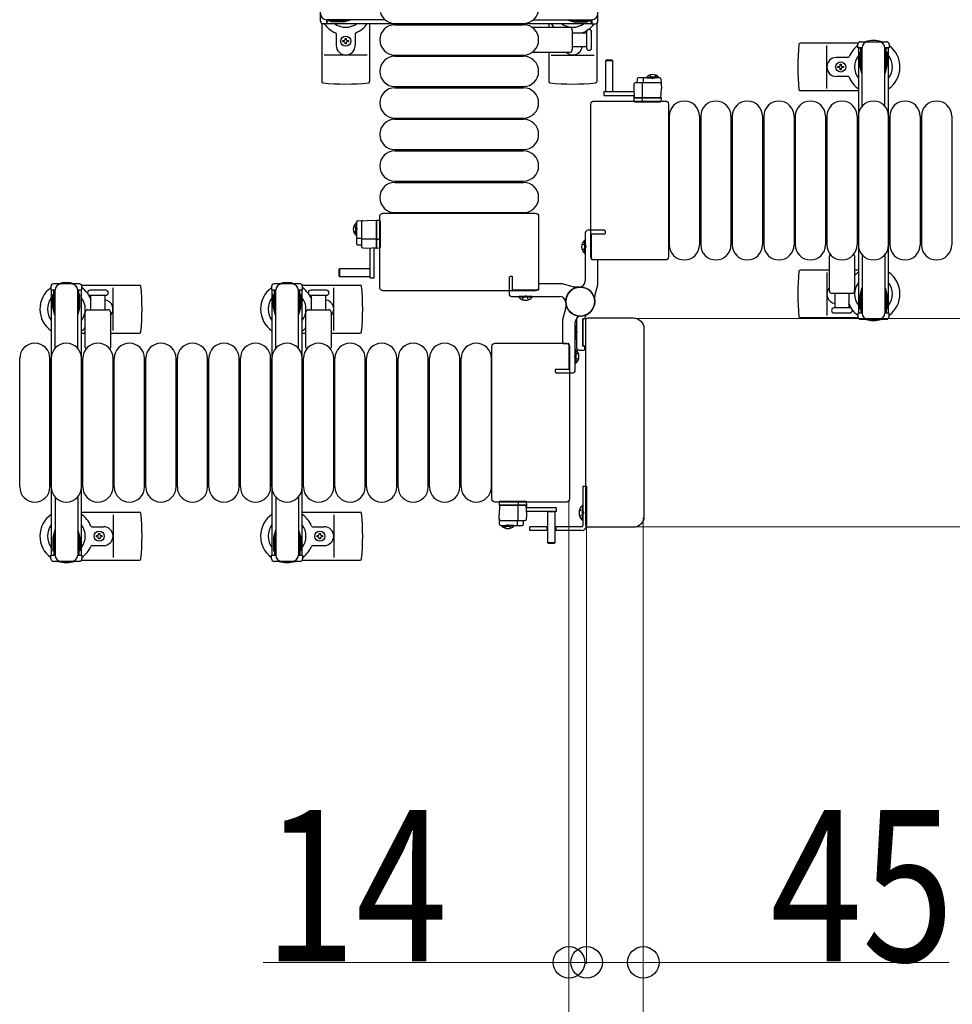
# Model space of a CAD drawing. Units: millimetres. Extents: x 0 to 33640, y 0 to 23760.
# Drawn here: x 11115 to 11855, y 5339 to 6120 of the extents above; entities that cross this region are included whole.
import ezdxf

# ---------------------------------------------------------------- set-up
doc = ezdxf.new("R2010")
doc.units = ezdxf.units.MM
doc.linetypes.add('YHIDDEN_1', pattern=[4, 3, -1])
for name, color, linetype, lineweight in [('YKK_13', 4, 'Continuous', 30), ('YKK_A1', 4, 'Continuous', 30), ('YKK_D', 6, 'Continuous', 13)]:
    doc.layers.add(name, color=color, linetype=linetype, lineweight=lineweight)
doc.styles.add('text-b', font='extslim2.shx', dxfattribs={"width": 0.8, "bigfont": 'extfont2.shx'})

msp = doc.modelspace()

# ---------------------------------------------------------------- linework, layer by layer
at = {"layer": 'YKK_13', "ltscale": 0.5}
for p, q in [((11353.58, 6118.26), (11353.58, 6138.86)), ((11573.58, 6118.26), (11573.58, 6138.86)), ((11358.38, 6116.26), (11355.58, 6116.26)), ((11358.38, 6119.56), (11358.38, 6116.26)), ((11375.38, 6118.56), (11358.38, 6118.56)), ((11404.64, 6119.56), (11358.58, 6119.56)), ((11361.88, 6117.76), (11361.88, 6118.56)), ((11372.39, 6117.76), (11361.88, 6117.76)), ((11378.38, 6119.36), (11372.39, 6117.76)), ((11378.38, 6119.36), (11378.38, 6119.56)), ((11522.52, 6119.56), (11568.58, 6119.56)), ((11548.78, 6119.36), (11548.78, 6119.56)), ((11548.78, 6119.36), (11554.76, 6117.76)), ((11551.78, 6118.56), (11568.78, 6118.56)), ((11554.76, 6117.76), (11565.28, 6117.76)), ((11565.28, 6117.76), (11565.28, 6118.56)), ((11568.78, 6119.56), (11568.78, 6116.26)), ((11568.78, 6116.26), (11571.58, 6116.26)), ((11779.78, 6097.26), (11779.78, 6100.06)), ((11781.78, 6102.06), (11802.38, 6102.06)), ((11804.38, 6100.06), (11804.38, 6097.26)), ((11783.08, 6097.26), (11779.78, 6097.26)), ((11781.28, 6093.76), (11782.08, 6093.76)), ((11781.28, 6083.24), (11781.28, 6093.76)), ((11782.08, 6080.26), (11782.08, 6097.26)), ((11783.08, 6050.99), (11783.08, 6097.06)), ((11804.38, 6097.26), (11801.08, 6097.26)), ((11801.08, 6050.99), (11801.08, 6097.06)), ((11802.08, 6080.26), (11802.08, 6097.26)), ((11802.88, 6093.76), (11802.08, 6093.76)), ((11802.88, 6083.24), (11802.88, 6093.76)), ((11782.88, 6077.26), (11781.28, 6083.24)), ((11801.27, 6077.26), (11802.88, 6083.24)), ((11612.23, 6074.06, 0), (11618.98, 6074.06, 0)), ((11612.23, 6073.55, 0), (11612.23, 6074.06, 0)), ((11621.73, 6074.06, 0), (11614.98, 6074.06, 0)), ((11621.73, 6073.55, 0), (11621.73, 6074.06, 0)), ((11782.88, 6077.26), (11783.08, 6077.26)), ((11801.27, 6077.26), (11801.08, 6077.26)), ((11612.23, 6073.55, 0), (11618.98, 6073.55, 0)), ((11621.73, 6073.55, 0), (11614.98, 6073.55, 0)), ((11381.58, 5958.2, 0), (11381.58, 5951.45, 0)), ((11382.09, 5958.2, 0), (11381.58, 5958.2, 0)), ((11382.09, 5958.2, 0), (11382.09, 5951.45, 0)), ((11381.58, 5948.7, 0), (11381.58, 5955.45, 0)), ((11382.09, 5948.7, 0), (11382.09, 5955.45, 0)), ((11382.09, 5948.7, 0), (11381.58, 5948.7, 0)), ((11783.08, 5933.12), (11783.08, 5887.06)), ((11801.08, 5933.12), (11801.08, 5887.06)), ((11162.38, 5910.06), (11141.78, 5910.06)), ((11337.38, 5910.06), (11316.78, 5910.06)), ((11139.78, 5908.06), (11139.78, 5905.26)), ((11139.78, 5905.26), (11143.08, 5905.26)), ((11142.08, 5888.26), (11142.08, 5905.26)), ((11143.08, 5858.99), (11143.08, 5905.06)), ((11161.08, 5905.26), (11164.38, 5905.26)), ((11161.08, 5858.99), (11161.08, 5905.06)), ((11162.08, 5888.26), (11162.08, 5905.26)), ((11164.38, 5905.26), (11164.38, 5908.06)), ((11314.78, 5908.06), (11314.78, 5905.26)), ((11314.78, 5905.26), (11318.08, 5905.26)), ((11317.08, 5888.26), (11317.08, 5905.26)), ((11318.08, 5858.99), (11318.08, 5905.06)), ((11336.08, 5905.26), (11339.38, 5905.26)), ((11336.08, 5858.99), (11336.08, 5905.06)), ((11337.08, 5888.26), (11337.08, 5905.26)), ((11339.38, 5905.26), (11339.38, 5908.06)), ((11782.88, 5906.86), (11781.28, 5900.87)), ((11782.08, 5903.86), (11782.08, 5886.86)), ((11782.88, 5906.86), (11783.08, 5906.86)), ((11801.27, 5906.86), (11801.08, 5906.86)), ((11801.27, 5906.86), (11802.88, 5900.87)), ((11802.08, 5903.86), (11802.08, 5886.86)), ((11141.28, 5901.76), (11142.08, 5901.76)), ((11141.28, 5891.24), (11141.28, 5901.76)), ((11162.88, 5901.76), (11162.08, 5901.76)), ((11162.88, 5891.24), (11162.88, 5901.76)), ((11316.28, 5901.76), (11317.08, 5901.76)), ((11316.28, 5891.24), (11316.28, 5901.76)), ((11337.88, 5901.76), (11337.08, 5901.76)), ((11337.88, 5891.24), (11337.88, 5901.76)), ((11781.28, 5900.87), (11781.28, 5890.36)), ((11802.88, 5900.87), (11802.88, 5890.36)), ((11142.88, 5885.26), (11141.28, 5891.24)), ((11161.27, 5885.26), (11162.88, 5891.24)), ((11317.88, 5885.26), (11316.28, 5891.24)), ((11336.27, 5885.26), (11337.88, 5891.24)), ((11779.78, 5886.86), (11779.78, 5884.06)), ((11783.08, 5886.86), (11779.78, 5886.86)), ((11781.28, 5890.36), (11782.08, 5890.36)), ((11804.38, 5886.86), (11801.08, 5886.86)), ((11802.88, 5890.36), (11802.08, 5890.36)), ((11804.38, 5884.06), (11804.38, 5886.86)), ((11142.88, 5885.26), (11143.08, 5885.26)), ((11161.27, 5885.26), (11161.08, 5885.26)), ((11317.88, 5885.26), (11318.08, 5885.26)), ((11336.27, 5885.26), (11336.08, 5885.26)), ((11781.78, 5882.06), (11802.38, 5882.06)), ((11561.58, 5749.56), (11564.58, 5749.56)), ((11561.58, 5749.56), (11561.58, 5718.56)), ((11564.58, 5749.56), (11564.58, 5718.56)), ((11143.08, 5741.12), (11143.08, 5695.06)), ((11161.08, 5741.12), (11161.08, 5695.06)), ((11318.08, 5741.12), (11318.08, 5695.06)), ((11336.08, 5741.12), (11336.08, 5695.06)), ((11561.07, 5734.46), (11561.07, 5722.66)), ((11561.58, 5734.46), (11561.07, 5734.46)), ((11561.58, 5734.46), (11561.58, 5722.66)), ((11561.58, 5722.66), (11561.07, 5722.66)), ((11142.88, 5714.86), (11141.28, 5708.87)), ((11142.88, 5714.86), (11143.08, 5714.86)), ((11161.27, 5714.86), (11161.08, 5714.86)), ((11161.27, 5714.86), (11162.88, 5708.87)), ((11317.88, 5714.86), (11316.28, 5708.87)), ((11317.88, 5714.86), (11318.08, 5714.86)), ((11336.27, 5714.86), (11336.08, 5714.86)), ((11336.27, 5714.86), (11337.88, 5708.87)), ((11497.43, 5718.57, 0), (11504.18, 5718.57, 0)), ((11497.43, 5718.57, 0), (11497.43, 5718.06, 0)), ((11497.43, 5718.06, 0), (11504.18, 5718.06, 0)), ((11506.93, 5718.57, 0), (11500.18, 5718.57, 0)), ((11506.93, 5718.06, 0), (11500.18, 5718.06, 0)), ((11506.93, 5718.57, 0), (11506.93, 5718.06, 0)), ((11533.68, 5717.56), (11519.58, 5717.56)), ((11519.58, 5714.56), (11519.58, 5717.56)), ((11533.08, 5717.56), (11533.08, 5714.56)), ((11560.58, 5717.56), (11539.68, 5717.56)), ((11540.08, 5717.56), (11540.08, 5714.56)), ((11141.28, 5708.87), (11141.28, 5698.36)), ((11142.08, 5711.86), (11142.08, 5694.86)), ((11162.08, 5711.86), (11162.08, 5694.86)), ((11162.88, 5708.87), (11162.88, 5698.36)), ((11316.28, 5708.87), (11316.28, 5698.36)), ((11317.08, 5711.86), (11317.08, 5694.86)), ((11337.08, 5711.86), (11337.08, 5694.86)), ((11337.88, 5708.87), (11337.88, 5698.36)), ((11533.68, 5714.56), (11519.58, 5714.56)), ((11560.58, 5714.56), (11539.68, 5714.56)), ((11139.78, 5692.06), (11139.78, 5694.86)), ((11139.78, 5694.86), (11143.08, 5694.86)), ((11141.28, 5698.36), (11142.08, 5698.36)), ((11161.08, 5694.86), (11164.38, 5694.86)), ((11162.88, 5698.36), (11162.08, 5698.36)), ((11164.38, 5694.86), (11164.38, 5692.06)), ((11314.78, 5692.06), (11314.78, 5694.86)), ((11314.78, 5694.86), (11318.08, 5694.86)), ((11316.28, 5698.36), (11317.08, 5698.36)), ((11336.08, 5694.86), (11339.38, 5694.86)), ((11337.88, 5698.36), (11337.08, 5698.36)), ((11339.38, 5694.86), (11339.38, 5692.06)), ((11162.38, 5690.06), (11141.78, 5690.06)), ((11337.38, 5690.06), (11316.78, 5690.06))]:
    msp.add_line(p, q, dxfattribs=at)
at = {"layer": 'YKK_13'}
for p, q in [((11354.58, 6116.52), (11354.58, 6070.46)), ((11392.58, 6116.56), (11392.58, 6070.46)), ((11412.58, 6116.56), (11514.58, 6116.56)), ((11412.58, 6115.56), (11514.58, 6115.56)), ((11523.25, 6113.56), (11551.08, 6113.56)), ((11534.58, 6116.56), (11534.58, 6113.56)), ((11572.58, 6116.52), (11572.58, 6070.46)), ((11366.08, 6108.26), (11366.08, 6099.06)), ((11381.08, 6108.26), (11381.08, 6099.06)), ((11553.08, 6111.56), (11553.08, 6095.56)), ((11553.08, 6109.06), (11564.58, 6109.06)), ((11564.58, 6109.81), (11564.58, 6097.31)), ((11568.58, 6097.31), (11568.58, 6109.81)), ((11371.38, 6102.12), (11371.38, 6103)), ((11371.38, 6103), (11372.26, 6103)), ((11372.26, 6102.12), (11371.38, 6102.12)), ((11373.14, 6104.76), (11374.02, 6104.76)), ((11373.14, 6103.88), (11373.14, 6104.76)), ((11373.14, 6100.36), (11373.14, 6101.24)), ((11374.02, 6100.36), (11373.14, 6100.36)), ((11374.02, 6104.76), (11374.02, 6103.88)), ((11374.02, 6101.24), (11374.02, 6100.36)), ((11374.9, 6103), (11375.78, 6103)), ((11375.78, 6102.12), (11374.9, 6102.12)), ((11375.78, 6103), (11375.78, 6102.12)), ((11564.58, 6098.06), (11553.08, 6098.06)), ((11780.05, 6101.06), (11733.98, 6101.06)), ((11755.08, 6065.06), (11755.08, 6099.06)), ((11390.58, 6091.56), (11356.58, 6091.56)), ((11412.58, 6091.56), (11514.58, 6091.56)), ((11412.58, 6090.56), (11514.58, 6090.56)), ((11551.08, 6093.56), (11523.25, 6093.56)), ((11534.58, 6093.56), (11534.58, 6070.46)), ((11536.58, 6091.56), (11570.58, 6091.56)), ((11771.79, 6089.56), (11762.58, 6089.56)), ((11579.98, 6087.55, 0), (11579.48, 6087.05, 0)), ((11579.48, 6087.05, 0), (11579.48, 6062.55, 0)), ((11585.48, 6087.05, 0), (11579.48, 6087.05, 0)), ((11584.98, 6087.55, 0), (11579.98, 6087.55, 0)), ((11585.48, 6087.05, 0), (11584.98, 6087.55, 0)), ((11585.48, 6062.55, 0), (11585.48, 6087.05, 0)), ((11763.88, 6081.62), (11763.88, 6082.5)), ((11763.88, 6082.5), (11764.76, 6082.5)), ((11765.64, 6083.38), (11765.64, 6084.26)), ((11765.64, 6084.26), (11766.52, 6084.26)), ((11766.52, 6084.26), (11766.52, 6083.38)), ((11767.4, 6082.5), (11768.28, 6082.5)), ((11768.28, 6082.5), (11768.28, 6081.62)), ((11771.79, 6074.56), (11762.58, 6074.56)), ((11764.76, 6081.62), (11763.88, 6081.62)), ((11765.64, 6079.86), (11765.64, 6080.74)), ((11766.52, 6079.86), (11765.64, 6079.86)), ((11766.52, 6080.74), (11766.52, 6079.86)), ((11768.28, 6081.62), (11767.4, 6081.62)), ((11412.58, 6066.56), (11514.58, 6066.56)), ((11602.16, 6068.6, 0), (11601.98, 6065.05, 0)), ((11622.79, 6069.55, 0), (11603.16, 6069.55, 0)), ((11604.64, 6072.6, 0), (11604.48, 6069.55, 0)), ((11622.58, 6073.55, 0), (11605.63, 6073.55, 0)), ((11608.98, 6057.55, 0), (11608.98, 6069.03, 0)), ((11609.65, 6069.55, 0), (11609.65, 6073.01, 0)), ((11623.58, 6072.6, 0), (11623.98, 6065.05, 0)), ((11412.58, 6065.56), (11514.58, 6065.56)), ((11578.38, 6062.55, 0), (11578.38, 6059.55, 0)), ((11578.38, 6062.55, 0), (11602.13, 6062.55, 0)), ((11578.38, 6059.55, 0), (11602.29, 6059.55, 0)), ((11579.48, 6062.7, 0), (11585.48, 6062.7, 0)), ((11601.98, 6065.05, 0), (11602.37, 6057.55, 0)), ((11602.03, 6058.55, 0), (11602, 6058.05, 0)), ((11602.32, 6058.55, 0), (11602.03, 6058.55, 0)), ((11623.58, 6057.55, 0), (11623.98, 6065.05, 0)), ((11780.08, 6063.06), (11733.98, 6063.06)), ((11568.08, 5931.55), (11568.08, 6052.56)), ((11570.57, 6055.06), (11627.08, 6055.06)), ((11602, 6058.05, 0), (11601.97, 6057.55, 0)), ((11622.98, 6057.55, 0), (11601.97, 6057.55, 0)), ((11601.97, 6057.55, 0), (11602.13, 6055.02, 0)), ((11602, 6058.05, 0), (11602.34, 6058.05, 0)), ((11602.37, 6057.55, 0), (11623.58, 6057.55, 0)), ((11602.63, 6054.55, 0), (11602.88, 6054.55, 0)), ((11602.88, 6054.55, 0), (11608.83, 6054.55, 0)), ((11608.86, 6055.02, 0), (11608.77, 6057.55, 0)), ((11608.83, 6054.55, 0), (11609.08, 6054.55, 0)), ((11609.08, 6054.55, 0), (11622.82, 6054.55, 0)), ((11622.82, 6054.55, 0), (11623.32, 6054.55, 0)), ((11623.97, 6057.55, 0), (11622.98, 6057.55, 0)), ((11623.82, 6055.02, 0), (11623.97, 6057.55, 0)), ((11627.08, 6055.06), (11627.08, 6055.06)), ((11629.58, 6052.56), (11629.58, 5931.55)), ((11629.58, 6052.56), (11629.58, 6052.56)), ((11630.08, 6043.06), (11630.08, 5941.06)), ((11654.08, 6043.06), (11654.08, 5941.06)), ((11655.08, 6043.06), (11655.08, 5941.06)), ((11679.08, 6043.06), (11679.08, 5941.06)), ((11680.08, 6043.06), (11680.08, 5941.06)), ((11704.08, 6043.06), (11704.08, 5941.06)), ((11705.08, 6043.06), (11705.08, 5941.06)), ((11729.08, 6043.06), (11729.08, 5941.06)), ((11730.08, 6043.06), (11730.08, 5941.06)), ((11754.08, 6043.06), (11754.08, 5941.06)), ((11755.08, 6043.06), (11755.08, 5941.06)), ((11779.08, 6043.06), (11779.08, 5941.06)), ((11780.08, 6043.06), (11780.08, 5941.06)), ((11804.08, 6043.06), (11804.08, 5941.06)), ((11805.08, 6043.06), (11805.08, 5941.06)), ((11829.08, 6043.06), (11829.08, 5941.06)), ((11830.08, 6043.06), (11830.08, 5941.06)), ((11854.08, 6043.06), (11854.08, 5941.06)), ((11412.58, 6041.56), (11514.58, 6041.56)), ((11412.58, 6040.56), (11514.58, 6040.56)), ((11412.58, 6016.56), (11514.58, 6016.56)), ((11412.58, 6015.56), (11514.58, 6015.56)), ((11412.58, 5991.56), (11514.58, 5991.56)), ((11412.58, 5990.56), (11514.58, 5990.56)), ((11403.07, 5966.06), (11524.08, 5966.06)), ((11403.07, 5966.06), (11403.07, 5966.06)), ((11412.58, 5966.56), (11514.58, 5966.56)), ((11524.08, 5966.06), (11524.08, 5966.06)), ((11382.09, 5959.06, 0), (11382.09, 5942.11, 0)), ((11383.04, 5960.06, 0), (11390.59, 5960.45, 0)), ((11386.09, 5959.27, 0), (11386.09, 5939.64, 0)), ((11398.09, 5960.06, 0), (11390.59, 5960.45, 0)), ((11398.09, 5960.45, 0), (11398.09, 5959.45, 0)), ((11400.62, 5960.3, 0), (11398.09, 5960.45, 0)), ((11398.09, 5938.85, 0), (11398.09, 5960.06, 0)), ((11398.09, 5959.45, 0), (11398.09, 5938.45, 0)), ((11400.58, 5907.05), (11400.58, 5963.56)), ((11400.58, 5963.56), (11400.58, 5963.56)), ((11401.09, 5959.3, 0), (11401.09, 5959.8, 0)), ((11401.09, 5945.56, 0), (11401.09, 5959.3, 0)), ((11526.58, 5963.56), (11526.58, 5907.05)), ((11526.58, 5963.56), (11526.58, 5963.56)), ((11386.09, 5946.12, 0), (11382.62, 5946.12, 0)), ((11398.09, 5945.45, 0), (11386.61, 5945.45, 0)), ((11400.62, 5945.34, 0), (11398.09, 5945.25, 0)), ((11401.09, 5945.31, 0), (11401.09, 5945.56, 0)), ((11401.09, 5939.35, 0), (11401.09, 5945.31, 0)), ((11563.07, 5934.26), (11563.07, 5944.86)), ((11563.07, 5944.86), (11563.58, 5944.86)), ((11563.58, 5934.26), (11563.58, 5944.86)), ((11383.04, 5941.11, 0), (11386.09, 5940.95, 0)), ((11387.04, 5938.64, 0), (11390.59, 5938.45, 0)), ((11390.59, 5938.45, 0), (11398.09, 5938.85, 0)), ((11393.09, 5914.85, 0), (11393.09, 5938.61, 0)), ((11396.09, 5914.85, 0), (11396.09, 5938.77, 0)), ((11397.09, 5938.79, 0), (11397.09, 5938.51, 0)), ((11397.09, 5938.51, 0), (11397.59, 5938.48, 0)), ((11397.59, 5938.48, 0), (11397.59, 5938.82, 0)), ((11397.59, 5938.48, 0), (11398.09, 5938.45, 0)), ((11398.09, 5938.45, 0), (11400.62, 5938.61, 0)), ((11401.09, 5939.1, 0), (11401.09, 5939.35, 0)), ((11563.07, 5934.26), (11563.58, 5934.26)), ((11568.08, 5931.55), (11568.08, 5931.55)), ((11627.08, 5929.06), (11570.57, 5929.06)), ((11570.57, 5929.06), (11570.57, 5929.06)), ((11627.08, 5929.06), (11627.08, 5929.06)), ((11629.58, 5931.55), (11629.58, 5931.55)), ((11757.08, 5904.56), (11757.08, 5932.38)), ((11777.08, 5932.38), (11777.08, 5904.56)), ((11368.59, 5921.95, 0), (11368.09, 5921.45, 0)), ((11368.09, 5921.45, 0), (11368.09, 5916.45, 0)), ((11393.09, 5921.95, 0), (11368.59, 5921.95, 0)), ((11368.59, 5921.95, 0), (11368.59, 5915.95, 0)), ((11392.94, 5915.95, 0), (11392.94, 5921.95, 0)), ((11757.08, 5921.06), (11733.98, 5921.06)), ((11755.08, 5919.06), (11755.08, 5885.06)), ((11780.08, 5921.06), (11777.08, 5921.06)), ((11368.09, 5916.45, 0), (11368.59, 5915.95, 0)), ((11368.59, 5915.95, 0), (11393.09, 5915.95, 0)), ((11393.09, 5914.85, 0), (11396.09, 5914.85, 0)), ((11164.11, 5909.06), (11210.18, 5909.06)), ((11183.33, 5905.06), (11170.83, 5905.06)), ((11189.08, 5873.06), (11189.08, 5907.06)), ((11339.11, 5909.06), (11385.18, 5909.06)), ((11358.33, 5905.06), (11345.83, 5905.06)), ((11364.08, 5873.06), (11364.08, 5907.06)), ((11524.08, 5904.56), (11403.07, 5904.56)), ((11524.08, 5904.56), (11524.08, 5904.56)), ((11526.58, 5907.05), (11526.58, 5907.05)), ((11775.08, 5902.56), (11759.08, 5902.56)), ((11761.58, 5891.06), (11761.58, 5902.56)), ((11772.58, 5902.56), (11772.58, 5891.06)), ((11170.83, 5901.06), (11183.33, 5901.06)), ((11171.58, 5889.56), (11171.58, 5901.06)), ((11182.58, 5901.06), (11182.58, 5889.56)), ((11345.83, 5901.06), (11358.33, 5901.06)), ((11346.58, 5889.56), (11346.58, 5901.06)), ((11357.58, 5901.06), (11357.58, 5889.56)), ((11510.78, 5899.55), (11510.78, 5900.06)), ((11521.38, 5900.06), (11510.78, 5900.06)), ((11521.38, 5899.55), (11510.78, 5899.55)), ((11521.38, 5899.55), (11521.38, 5900.06)), ((11167.08, 5859.73), (11167.08, 5887.56)), ((11169.08, 5889.56), (11185.08, 5889.56)), ((11187.08, 5887.56), (11187.08, 5859.73)), ((11342.08, 5859.73), (11342.08, 5887.56)), ((11344.08, 5889.56), (11360.08, 5889.56)), ((11362.08, 5887.56), (11362.08, 5859.73)), ((11773.33, 5891.06), (11760.83, 5891.06)), ((11760.83, 5887.06), (11767.08, 5887.06)), ((11767.08, 5887.06), (11773.33, 5887.06)), ((11556.58, 5881.63), (11556.58, 5859.56)), ((11561.58, 5860.86), (11561.58, 5882.26)), ((11561.58, 5882.26), (11561.58, 5860.86)), ((11564.25, 5882.26), (11561.58, 5882.26)), ((11561.88, 5882.56), (11563.28, 5882.56)), ((11563.58, 5882.86), (11563.58, 5883.96)), ((11564.08, 5718.55), (11564.08, 5881.56)), ((11564.08, 5881.56), (11564.08, 5881.56)), ((11565.58, 5883.06), (11601.59, 5883.06)), ((11565.58, 5883.06), (11565.58, 5883.06)), ((11601.59, 5883.06), (11601.59, 5883.06)), ((11780.05, 5883.06), (11733.98, 5883.06)), ((11164.08, 5871.06), (11167.08, 5871.06)), ((11187.08, 5871.06), (11210.18, 5871.06)), ((11339.08, 5871.06), (11342.08, 5871.06)), ((11362.08, 5871.06), (11385.18, 5871.06)), ((11556.07, 5876.86), (11556.58, 5876.86)), ((11556.07, 5876.86), (11556.07, 5866.26)), ((11556.58, 5876.86), (11556.58, 5866.26)), ((11610.08, 5874.57), (11610.08, 5725.54)), ((11610.08, 5874.57), (11610.08, 5874.57)), ((11556.07, 5866.26), (11556.58, 5866.26)), ((11489.58, 5739.55), (11489.58, 5860.56)), ((11489.58, 5860.56), (11489.58, 5860.56)), ((11492.07, 5863.06), (11548.58, 5863.06)), ((11492.07, 5863.06), (11492.07, 5863.06)), ((11548.58, 5863.06), (11548.58, 5863.06)), ((11551.08, 5860.56), (11551.08, 5739.55)), ((11551.08, 5860.56), (11551.08, 5860.56)), ((11556.09, 5857.86), (11555.58, 5857.86)), ((11555.58, 5857.86), (11555.58, 5847.26)), ((11556.09, 5857.86), (11556.09, 5847.26)), ((11558.58, 5857.56), (11562.58, 5857.56)), ((11561.58, 5860.86), (11564.08, 5860.86)), ((11562.78, 5860.56), (11561.88, 5860.56)), ((11563.08, 5858.06), (11563.08, 5860.26)), ((11115.08, 5749.06), (11115.08, 5851.06)), ((11139.08, 5749.06), (11139.08, 5851.06)), ((11140.08, 5749.06), (11140.08, 5851.06)), ((11164.08, 5749.06), (11164.08, 5851.06)), ((11165.08, 5749.06), (11165.08, 5851.06)), ((11189.08, 5749.06), (11189.08, 5851.06)), ((11190.08, 5749.06), (11190.08, 5851.06)), ((11214.08, 5749.06), (11214.08, 5851.06)), ((11215.08, 5749.06), (11215.08, 5851.06)), ((11239.08, 5749.06), (11239.08, 5851.06)), ((11240.08, 5749.06), (11240.08, 5851.06)), ((11264.08, 5749.06), (11264.08, 5851.06)), ((11265.08, 5749.06), (11265.08, 5851.06)), ((11289.08, 5749.06), (11289.08, 5851.06)), ((11290.08, 5749.06), (11290.08, 5851.06)), ((11314.08, 5749.06), (11314.08, 5851.06)), ((11315.08, 5749.06), (11315.08, 5851.06)), ((11339.08, 5749.06), (11339.08, 5851.06)), ((11340.08, 5749.06), (11340.08, 5851.06)), ((11364.08, 5749.06), (11364.08, 5851.06)), ((11365.08, 5749.06), (11365.08, 5851.06)), ((11389.08, 5749.06), (11389.08, 5851.06)), ((11390.08, 5749.06), (11390.08, 5851.06)), ((11414.08, 5749.06), (11414.08, 5851.06)), ((11415.08, 5749.06), (11415.08, 5851.06)), ((11439.08, 5749.06), (11439.08, 5851.06)), ((11440.08, 5749.06), (11440.08, 5851.06)), ((11464.08, 5749.06), (11464.08, 5851.06)), ((11465.08, 5749.06), (11465.08, 5851.06)), ((11489.08, 5749.06), (11489.08, 5851.06)), ((11556.09, 5847.26), (11555.58, 5847.26)), ((11489.58, 5739.55), (11489.58, 5739.55)), ((11551.08, 5739.55), (11551.08, 5739.55)), ((11548.58, 5737.06), (11492.07, 5737.06)), ((11492.07, 5737.06), (11492.07, 5737.06)), ((11495.34, 5737.1, 0), (11495.18, 5734.57, 0)), ((11495.57, 5734.57, 0), (11495.18, 5727.07, 0)), ((11495.18, 5734.57, 0), (11496.18, 5734.57, 0)), ((11516.79, 5734.57, 0), (11495.57, 5734.57, 0)), ((11496.34, 5737.57, 0), (11495.84, 5737.57, 0)), ((11496.18, 5734.57, 0), (11517.18, 5734.57, 0)), ((11510.07, 5737.57, 0), (11496.34, 5737.57, 0)), ((11510.32, 5737.57, 0), (11510.07, 5737.57, 0)), ((11510.18, 5734.57, 0), (11510.18, 5723.08, 0)), ((11510.29, 5737.1, 0), (11510.38, 5734.57, 0)), ((11516.28, 5737.57, 0), (11510.32, 5737.57, 0)), ((11516.53, 5737.57, 0), (11516.28, 5737.57, 0)), ((11517.18, 5727.07, 0), (11516.79, 5734.57, 0)), ((11517.15, 5734.07, 0), (11516.81, 5734.07, 0)), ((11516.84, 5733.57, 0), (11517.12, 5733.57, 0)), ((11540.78, 5732.57, 0), (11516.87, 5732.57, 0)), ((11517.18, 5734.57, 0), (11517.03, 5737.1, 0)), ((11517.12, 5733.57, 0), (11517.15, 5734.07, 0)), ((11517.15, 5734.07, 0), (11517.18, 5734.57, 0)), ((11540.78, 5729.57, 0), (11540.78, 5732.57, 0)), ((11548.58, 5737.06), (11548.58, 5737.06)), ((11164.08, 5729.06), (11210.18, 5729.06)), ((11189.08, 5727.06), (11189.08, 5693.06)), ((11339.08, 5729.06), (11385.18, 5729.06)), ((11364.08, 5727.06), (11364.08, 5693.06)), ((11495.58, 5719.51, 0), (11495.18, 5727.07, 0)), ((11516.99, 5723.51, 0), (11517.18, 5727.07, 0)), ((11540.78, 5729.57, 0), (11517.02, 5729.57, 0)), ((11533.68, 5729.57, 0), (11533.68, 5705.07, 0)), ((11539.68, 5729.42, 0), (11533.68, 5729.42, 0)), ((11539.68, 5705.07, 0), (11539.68, 5729.57, 0)), ((11610.08, 5725.54), (11610.08, 5725.54)), ((11172.37, 5717.56), (11181.58, 5717.56)), ((11347.37, 5717.56), (11356.58, 5717.56)), ((11496.37, 5722.57, 0), (11516, 5722.57, 0)), ((11496.58, 5718.57, 0), (11513.52, 5718.57, 0)), ((11509.51, 5722.57, 0), (11509.51, 5719.1, 0)), ((11514.52, 5719.51, 0), (11514.68, 5722.57, 0)), ((11564.08, 5718.55), (11564.08, 5718.55)), ((11601.59, 5717.06), (11565.58, 5717.06)), ((11565.58, 5717.06), (11565.58, 5717.06)), ((11601.59, 5717.06), (11601.59, 5717.06)), ((11175.88, 5709.62), (11175.88, 5710.5)), ((11175.88, 5710.5), (11176.76, 5710.5)), ((11176.76, 5709.62), (11175.88, 5709.62)), ((11177.64, 5711.38), (11177.64, 5712.26)), ((11177.64, 5712.26), (11178.52, 5712.26)), ((11177.64, 5707.86), (11177.64, 5708.74)), ((11178.52, 5707.86), (11177.64, 5707.86)), ((11178.52, 5712.26), (11178.52, 5711.38)), ((11178.52, 5708.74), (11178.52, 5707.86)), ((11179.4, 5710.5), (11180.28, 5710.5)), ((11180.28, 5709.62), (11179.4, 5709.62)), ((11180.28, 5710.5), (11180.28, 5709.62)), ((11350.88, 5709.62), (11350.88, 5710.5)), ((11350.88, 5710.5), (11351.76, 5710.5)), ((11351.76, 5709.62), (11350.88, 5709.62)), ((11352.64, 5711.38), (11352.64, 5712.26)), ((11352.64, 5712.26), (11353.52, 5712.26)), ((11352.64, 5707.86), (11352.64, 5708.74)), ((11353.52, 5707.86), (11352.64, 5707.86)), ((11353.52, 5712.26), (11353.52, 5711.38)), ((11353.52, 5708.74), (11353.52, 5707.86)), ((11354.4, 5710.5), (11355.28, 5710.5)), ((11355.28, 5709.62), (11354.4, 5709.62)), ((11355.28, 5710.5), (11355.28, 5709.62)), ((11172.37, 5702.56), (11181.58, 5702.56)), ((11347.37, 5702.56), (11356.58, 5702.56)), ((11533.68, 5705.07, 0), (11534.18, 5704.57, 0)), ((11533.68, 5705.07, 0), (11539.68, 5705.07, 0)), ((11534.18, 5704.57, 0), (11539.18, 5704.57, 0)), ((11539.18, 5704.57, 0), (11539.68, 5705.07, 0)), ((11164.11, 5691.06), (11210.18, 5691.06)), ((11339.11, 5691.06), (11385.18, 5691.06))]:
    msp.add_line(p, q, dxfattribs=at)
at = {"layer": 'YKK_13', "linetype": 'YHIDDEN_1', "ltscale": 0.5}
for p, q in [((11614.83, 6075.69, 0), (11615.83, 6073.63, 0)), ((11619.13, 6075.69, 0), (11618.12, 6073.63, 0)), ((11615.83, 6073.63, 0), (11616.98, 6073.02, 0)), ((11618.12, 6073.63, 0), (11616.98, 6073.02, 0)), ((11379.94, 5955.6, 0), (11382, 5954.6, 0)), ((11379.94, 5951.3, 0), (11382, 5952.31, 0)), ((11382, 5954.6, 0), (11382.61, 5953.45, 0)), ((11382, 5952.31, 0), (11382.61, 5953.45, 0)), ((11558.97, 5731.06), (11561.75, 5729.7)), ((11558.97, 5726.06), (11561.75, 5727.41)), ((11561.75, 5729.7), (11562.35, 5728.56)), ((11561.75, 5727.41), (11562.35, 5728.56)), ((11500.03, 5716.42, 0), (11501.04, 5718.48, 0)), ((11501.04, 5718.48, 0), (11502.18, 5719.09, 0)), ((11503.33, 5718.48, 0), (11502.18, 5719.09, 0)), ((11504.33, 5716.42, 0), (11503.33, 5718.48, 0))]:
    msp.add_line(p, q, dxfattribs=at)
at = {"layer": 'YKK_13', "linetype": 'ByBlock'}
for p, q in [((11563.58, 5950.56), (11563.58, 5912.53)), ((11578.58, 5952.56), (11565.58, 5952.56)), ((11568.58, 5929.56), (11568.58, 5949.56)), ((11568.88, 5949.86), (11579.08, 5949.86)), ((11579.58, 5950.36), (11579.58, 5951.56)), ((11573.08, 5929.26), (11568.88, 5929.26)), ((11573.58, 5910.74), (11573.58, 5928.76)), ((11503.08, 5915.06), (11503.08, 5902.06)), ((11505.28, 5916.06), (11504.08, 5916.06)), ((11505.78, 5905.36), (11505.78, 5915.56)), ((11544.9, 5910.06), (11526.88, 5910.06)), ((11526.08, 5905.06), (11506.08, 5905.06)), ((11526.38, 5909.56), (11526.38, 5905.36)), ((11553.92, 5907.74), (11546.23, 5909.87)), ((11559.58, 5907.56), (11555.26, 5907.56)), ((11571.26, 5901.71), (11573.4, 5909.4)), ((11505.08, 5900.06), (11543.11, 5900.06)), ((11548.08, 5896.06), (11548.08, 5891.74)), ((11571.08, 5896.06), (11571.08, 5900.37)), ((11547.9, 5890.4), (11545.76, 5882.71)), ((11545.58, 5881.37), (11545.58, 5863.36)), ((11555.58, 5841.56), (11555.58, 5879.59)), ((11546.08, 5862.86), (11550.28, 5862.86)), ((11550.58, 5862.56), (11550.58, 5842.56)), ((11539.58, 5841.76), (11539.58, 5840.56)), ((11550.28, 5842.26), (11540.08, 5842.26)), ((11540.58, 5839.56), (11553.58, 5839.56))]:
    msp.add_line(p, q, dxfattribs=at)
at = {"layer": 'YKK_13', "linetype": 'YHIDDEN_1'}
for p, q in [((11561.01, 5941.96), (11563.58, 5940.7)), ((11561.01, 5937.16), (11563.58, 5938.41)), ((11563.58, 5940.7), (11564.19, 5939.56)), ((11563.58, 5938.41), (11564.19, 5939.56)), ((11513.68, 5897.49), (11514.93, 5900.06)), ((11514.93, 5900.06), (11516.08, 5900.67)), ((11517.22, 5900.06), (11516.08, 5900.67)), ((11518.48, 5897.49), (11517.22, 5900.06)), ((11555.58, 5873.19), (11556.58, 5872.7)), ((11556.58, 5872.7), (11557.19, 5871.56)), ((11556.58, 5870.41), (11557.19, 5871.56)), ((11555.58, 5869.92), (11556.58, 5870.41)), ((11555.57, 5853.7), (11554.96, 5852.56)), ((11555.57, 5851.41), (11554.96, 5852.56)), ((11558.15, 5854.96), (11555.57, 5853.7)), ((11558.15, 5850.16), (11555.57, 5851.41))]:
    msp.add_line(p, q, dxfattribs=at)
at = {"layer": 'YKK_13'}
for centre in [(11373.58, 6102.56), (11766.08, 6082.06), (11178.08, 5710.06), (11353.08, 5710.06)]:
    msp.add_circle(centre, 4, dxfattribs=at)
at = {"layer": 'YKK_13', "linetype": 'ByBlock'}
msp.add_circle((11559.58, 5896.06), 11.5, dxfattribs=at)
msp.add_circle((11559.58, 5896.06), 11.5, dxfattribs=at)
msp.add_circle((11559.58, 5896.06), 11.5, dxfattribs=at)
at = {"layer": 'YKK_13'}
for centre, radius, start, end in [((11412.58, 6128.56), 12, 90, 270), ((11514.58, 6128.56), 12, 270, 90), ((11373.58, 6128.56), 21, 215.85347, 247.27158), ((11373.58, 6128.56), 15, 233.1301, 306.8699), ((11373.58, 6128.56), 21, 292.72842, 325.1501), ((11412.58, 6103.56), 12, 90, 270), ((11514.58, 6103.56), 12, 270, 90), ((11523.25, 6112.56), 1, 90, 168.06047), ((11553.58, 6128.56), 21, 214.8499, 225.58471), ((11553.58, 6128.56), 15, 233.1301, 306.8699), ((11551.08, 6111.56), 2, 0, 90), ((11553.58, 6128.56), 21, 306.9292, 324.14653), ((11365.08, 6108.26), 1, 0, 67.27158), ((11382.08, 6108.26), 1, 112.72842, 180), ((11562.08, 6108.26), 1, 112.72842, 127.66294), ((11553.58, 6128.56), 21, 292.72842, 302.5406), ((11566.58, 6109.81), 2, 90, 180), ((11566.58, 6109.81), 2, 0, 90), ((11373.58, 6099.06), 7.5, 180, 0), ((11372.26, 6103.88), 0.88, 270, 0), ((11372.26, 6101.24), 0.88, 0, 90), ((11374.9, 6103.88), 0.88, 180, 270), ((11374.9, 6101.24), 0.88, 90, 180), ((11553.58, 6099.06), 7.5, 227.16663, 352.33771), ((11913.08, 6082.06), 181, 174.26083, 185.73917), ((11733.98, 6100.06), 1, 90, 174.26083), ((11792.08, 6082.06), 21, 125.85347, 157.27158), ((11792.08, 6082.06), 21, 72.24721, 107.75279), ((11792.08, 6082.06), 21, 304.8499, 54.14653), ((11412.58, 6078.56), 12, 90, 270), ((11514.58, 6078.56), 12, 270, 90), ((11523.25, 6094.56), 1, 191.93946, 270), ((11551.08, 6095.56), 2, 270, 0), ((11566.58, 6097.31), 2, 180, 270), ((11566.58, 6097.31), 2, 270, 0), ((11762.58, 6082.06), 7.5, 90, 270), ((11771.79, 6090.56), 1, 270, 337.27158), ((11792.08, 6082.06), 15, 143.1301, 216.8699), ((11792.08, 6082.06), 15, 323.1301, 36.8699), ((11764.76, 6083.38), 0.88, 270, 0), ((11767.4, 6083.38), 0.88, 180, 270), ((11764.76, 6080.74), 0.88, 0, 90), ((11767.4, 6080.74), 0.88, 90, 180), ((11771.79, 6073.56), 1, 22.72842, 90), ((11792.08, 6082.06), 21, 202.72842, 235.1501), ((11355.58, 6070.46), 1, 180, 264.26083), ((11373.58, 6249.56), 181, 264.26083, 275.73917), ((11391.58, 6070.46), 1, 275.73917, 0), ((11535.58, 6070.46), 1, 180, 264.26083), ((11553.58, 6249.56), 181, 264.26083, 275.73917), ((11571.58, 6070.46), 1, 275.73917, 0), ((11603.16, 6068.55, 0), 1, 90, 177), ((11605.63, 6072.55, 0), 1, 90, 177), ((11622.58, 6072.55, 0), 1, 3, 90), ((11622.79, 6068.55, 0), 1, 3, 90), ((11412.58, 6053.56), 12, 90, 270), ((11514.58, 6053.56), 12, 270, 90), ((11733.98, 6064.06), 1, 185.73917, 270), ((11602.63, 6055.05, 0), 0.5, 183.5, 270), ((11623.32, 6055.05, 0), 0.5, 270, 356.5), ((11642.08, 6043.06), 12, 0, 180), ((11667.08, 6043.06), 12, 0, 180), ((11692.08, 6043.06), 12, 0, 180), ((11717.08, 6043.06), 12, 0, 180), ((11742.08, 6043.06), 12, 0, 180), ((11767.08, 6043.06), 12, 0, 180), ((11792.08, 6043.06), 12, 0, 180), ((11817.08, 6043.06), 12, 0, 180), ((11842.08, 6043.06), 12, 0, 180), ((11412.58, 6028.56), 12, 90, 270), ((11514.58, 6028.56), 12, 270, 90), ((11412.58, 6003.56), 12, 90, 270), ((11514.58, 6003.56), 12, 270, 90), ((11412.58, 5978.56), 12, 90, 270), ((11514.58, 5978.56), 12, 270, 90), ((11383.09, 5959.06, 0), 1, 93, 180), ((11387.09, 5959.27, 0), 1, 93, 180), ((11400.59, 5959.8, 0), 0.5, 0, 86.5), ((11383.09, 5942.11, 0), 1, 180, 267), ((11567.46, 5939.56), 6.88, 129.65098, 230.34902), ((11387.09, 5939.64, 0), 1, 180, 267), ((11400.59, 5939.1, 0), 0.5, 273.5, 0), ((11642.08, 5941.06), 12, 180, 0), ((11667.08, 5941.06), 12, 180, 0), ((11692.08, 5941.06), 12, 180, 0), ((11717.08, 5941.06), 12, 180, 0), ((11742.08, 5941.06), 12, 180, 0), ((11767.08, 5941.06), 12, 180, 0), ((11792.08, 5941.06), 12, 180, 0), ((11817.08, 5941.06), 12, 180, 0), ((11842.08, 5941.06), 12, 180, 0), ((11758.08, 5932.38), 1, 101.93946, 180), ((11776.08, 5932.38), 1, 0, 78.06047), ((11913.08, 5902.06), 181, 174.26083, 185.73917), ((11733.98, 5920.06), 1, 90, 174.26083), ((11792.08, 5902.06), 21, 124.8499, 135.58471), ((11792.08, 5902.06), 21, 305.85347, 55.1501), ((11152.08, 5890.06), 21, 72.24721, 107.75279), ((11327.08, 5890.06), 21, 72.24721, 107.75279), ((11792.08, 5902.06), 15, 143.1301, 216.8699), ((11792.08, 5902.06), 15, 323.1301, 36.8699), ((11152.08, 5890.06), 21, 125.85347, 235.1501), ((11152.08, 5890.06), 21, 36.9292, 54.14653), ((11170.83, 5903.06), 2, 90, 180), ((11170.83, 5903.06), 2, 180, 270), ((11183.33, 5903.06), 2, 0, 90), ((11183.33, 5903.06), 2, 270, 0), ((11210.18, 5908.06), 1, 5.73917, 90), ((11031.08, 5890.06), 181, 354.26083, 5.73917), ((11327.08, 5890.06), 21, 125.85347, 235.1501), ((11327.08, 5890.06), 21, 36.9292, 54.14653), ((11345.83, 5903.06), 2, 90, 180), ((11345.83, 5903.06), 2, 180, 270), ((11358.33, 5903.06), 2, 0, 90), ((11358.33, 5903.06), 2, 270, 0), ((11385.18, 5908.06), 1, 5.73917, 90), ((11206.08, 5890.06), 181, 354.26083, 5.73917), ((11559.58, 5896.06), 11.5, 90, 180), ((11559.58, 5896.06), 11.5, 116.3878, 180), ((11559.58, 5896.06), 11.5, 0, 90), ((11559.58, 5896.06), 11.5, 0, 90), ((11762.58, 5902.06), 7.5, 137.16663, 262.33771), ((11759.08, 5904.56), 2, 180, 270), ((11775.08, 5904.56), 2, 270, 0), ((11152.08, 5890.06), 15, 143.1301, 216.8699), ((11152.08, 5890.06), 15, 323.1301, 36.8699), ((11152.08, 5890.06), 21, 22.72842, 32.5406), ((11172.37, 5898.56), 1, 202.72842, 217.66294), ((11181.58, 5890.06), 7.5, 317.16663, 82.33771), ((11327.08, 5890.06), 15, 143.1301, 216.8699), ((11327.08, 5890.06), 15, 323.1301, 36.8699), ((11327.08, 5890.06), 21, 22.72842, 32.5406), ((11347.37, 5898.56), 1, 202.72842, 217.66294), ((11356.58, 5890.06), 7.5, 317.16663, 82.33771), ((11516.08, 5903.94), 6.88, 219.65098, 320.34902), ((11559.58, 5896.06), 11.5, 180, 270), ((11559.58, 5896.06), 11.5, 270, 0), ((11559.58, 5896.06), 11.5, 270, 0), ((11559.58, 5896.06), 11.5, 296.3878, 0), ((11169.08, 5887.56), 2, 90, 180), ((11185.08, 5887.56), 2, 0, 90), ((11344.08, 5887.56), 2, 90, 180), ((11360.08, 5887.56), 2, 0, 90), ((11559.58, 5896.06), 11.5, 206.3878, 270), ((11760.83, 5889.06), 2, 90, 180), ((11760.83, 5889.06), 2, 180, 270), ((11771.79, 5893.56), 1, 22.72842, 37.66294), ((11792.08, 5902.06), 21, 202.72842, 212.5406), ((11773.33, 5889.06), 2, 0, 90), ((11773.33, 5889.06), 2, 270, 0), ((11792.08, 5902.06), 21, 216.9292, 234.14653), ((11551.58, 5881.63), 5, 0, 9.89653), ((11561.88, 5882.26), 0.3, 90, 180), ((11563.28, 5882.86), 0.3, 270, 0), ((11565.58, 5883.96), 2, 116.3878, 180), ((11733.98, 5884.06), 1, 185.73917, 270), ((11792.08, 5902.06), 21, 252.24721, 287.75279), ((11152.08, 5890.06), 21, 304.8499, 315.58471), ((11210.18, 5872.06), 1, 270, 354.26083), ((11327.08, 5890.06), 21, 304.8499, 315.58471), ((11385.18, 5872.06), 1, 270, 354.26083), ((11127.08, 5851.06), 12, 0, 180), ((11152.08, 5851.06), 12, 0, 180), ((11177.08, 5851.06), 12, 0, 180), ((11168.08, 5859.73), 1, 180, 258.06047), ((11186.08, 5859.73), 1, 281.93946, 0), ((11202.08, 5851.06), 12, 0, 180), ((11227.08, 5851.06), 12, 0, 180), ((11252.08, 5851.06), 12, 0, 180), ((11277.08, 5851.06), 12, 0, 180), ((11302.08, 5851.06), 12, 0, 180), ((11327.08, 5851.06), 12, 0, 180), ((11352.08, 5851.06), 12, 0, 180), ((11343.08, 5859.73), 1, 180, 258.06047), ((11361.08, 5859.73), 1, 281.93946, 0), ((11377.08, 5851.06), 12, 0, 180), ((11402.08, 5851.06), 12, 0, 180), ((11427.08, 5851.06), 12, 0, 180), ((11452.08, 5851.06), 12, 0, 180), ((11477.08, 5851.06), 12, 0, 180), ((11551.69, 5852.56), 6.88, 309.65098, 50.34902), ((11558.58, 5859.56), 2, 180, 270), ((11561.88, 5860.86), 0.3, 180, 270), ((11562.58, 5858.06), 0.5, 270, 0), ((11562.78, 5860.26), 0.3, 0, 90), ((11127.08, 5749.06), 12, 180, 0), ((11152.08, 5749.06), 12, 180, 0), ((11177.08, 5749.06), 12, 180, 0), ((11202.08, 5749.06), 12, 180, 0), ((11227.08, 5749.06), 12, 180, 0), ((11252.08, 5749.06), 12, 180, 0), ((11277.08, 5749.06), 12, 180, 0), ((11302.08, 5749.06), 12, 180, 0), ((11327.08, 5749.06), 12, 180, 0), ((11352.08, 5749.06), 12, 180, 0), ((11377.08, 5749.06), 12, 180, 0), ((11402.08, 5749.06), 12, 180, 0), ((11427.08, 5749.06), 12, 180, 0), ((11452.08, 5749.06), 12, 180, 0), ((11477.08, 5749.06), 12, 180, 0), ((11495.84, 5737.07, 0), 0.5, 90, 176.5), ((11516.53, 5737.07, 0), 0.5, 3.5, 90), ((11152.08, 5710.06), 21, 124.8499, 234.14653), ((11152.08, 5710.06), 21, 22.72842, 55.1501), ((11210.18, 5728.06), 1, 5.73917, 90), ((11031.08, 5710.06), 181, 354.26083, 5.73917), ((11327.08, 5710.06), 21, 124.8499, 234.14653), ((11327.08, 5710.06), 21, 22.72842, 55.1501), ((11385.18, 5728.06), 1, 5.73917, 90), ((11206.08, 5710.06), 181, 354.26083, 5.73917), ((11496.37, 5723.57, 0), 1, 183, 270), ((11516, 5723.57, 0), 1, 270, 357), ((11152.08, 5710.06), 15, 143.1301, 216.8699), ((11152.08, 5710.06), 15, 323.1301, 36.8699), ((11172.37, 5718.56), 1, 202.72842, 270), ((11181.58, 5710.06), 7.5, 270, 90), ((11327.08, 5710.06), 15, 143.1301, 216.8699), ((11327.08, 5710.06), 15, 323.1301, 36.8699), ((11347.37, 5718.56), 1, 202.72842, 270), ((11356.58, 5710.06), 7.5, 270, 90), ((11496.58, 5719.57, 0), 1, 183, 270), ((11513.52, 5719.57, 0), 1, 270, 357), ((11176.76, 5711.38), 0.88, 270, 0), ((11176.76, 5708.74), 0.88, 0, 90), ((11179.4, 5711.38), 0.88, 180, 270), ((11179.4, 5708.74), 0.88, 90, 180), ((11351.76, 5711.38), 0.88, 270, 0), ((11351.76, 5708.74), 0.88, 0, 90), ((11354.4, 5711.38), 0.88, 180, 270), ((11354.4, 5708.74), 0.88, 90, 180), ((11152.08, 5710.06), 21, 305.85347, 337.27158), ((11172.37, 5701.56), 1, 90, 157.27158), ((11327.08, 5710.06), 21, 305.85347, 337.27158), ((11347.37, 5701.56), 1, 90, 157.27158), ((11210.18, 5692.06), 1, 270, 354.26083), ((11385.18, 5692.06), 1, 270, 354.26083), ((11152.08, 5710.06), 21, 252.24721, 287.75279), ((11327.08, 5710.06), 21, 252.24721, 287.75279)]:
    msp.add_arc(centre, radius, start, end, dxfattribs=at)
at = {"layer": 'YKK_13', "ltscale": 0.5}
for centre, radius, start, end in [((11358.58, 6124.56), 5, 180, 270), ((11568.58, 6124.56), 5, 270, 0), ((11355.58, 6118.26), 2, 180, 270), ((11571.58, 6118.26), 2, 270, 0), ((11781.78, 6100.06), 2, 90, 180), ((11788.08, 6097.06), 5, 90, 180), ((11796.08, 6097.06), 5, 0, 90), ((11802.38, 6100.06), 2, 0, 90), ((11616.98, 6069.39, 0), 6.66, 44.51496, 135.48504), ((11386.25, 5953.45, 0), 6.66, 134.51496, 225.48504), ((11141.78, 5908.06), 2, 90, 180), ((11148.08, 5905.06), 5, 90, 180), ((11156.08, 5905.06), 5, 0, 90), ((11162.38, 5908.06), 2, 0, 90), ((11316.78, 5908.06), 2, 90, 180), ((11323.08, 5905.06), 5, 90, 180), ((11331.08, 5905.06), 5, 0, 90), ((11337.38, 5908.06), 2, 0, 90), ((11788.08, 5887.06), 5, 180, 270), ((11796.08, 5887.06), 5, 270, 0), ((11781.78, 5884.06), 2, 180, 270), ((11802.38, 5884.06), 2, 270, 0), ((11566.81, 5728.56), 8.23, 134.2189, 225.7811), ((11502.18, 5722.73, 0), 6.66, 224.51496, 315.48504), ((11560.58, 5718.56), 1, 270, 0), ((11560.58, 5718.56), 4, 270, 0), ((11141.78, 5692.06), 2, 180, 270), ((11148.08, 5695.06), 5, 180, 270), ((11156.08, 5695.06), 5, 270, 0), ((11162.38, 5692.06), 2, 270, 0), ((11316.78, 5692.06), 2, 180, 270), ((11323.08, 5695.06), 5, 180, 270), ((11331.08, 5695.06), 5, 270, 0), ((11337.38, 5692.06), 2, 270, 0)]:
    msp.add_arc(centre, radius, start, end, dxfattribs=at)
at = {"layer": 'YKK_13', "linetype": 'ByBlock'}
for centre, radius, start, end in [((11565.58, 5950.56), 2, 90, 180), ((11568.88, 5949.56), 0.3, 90, 180), ((11578.58, 5951.56), 1, 0, 90), ((11579.08, 5950.36), 0.5, 270, 0), ((11568.88, 5929.56), 0.3, 180, 270), ((11573.08, 5928.76), 0.5, 0, 90), ((11504.08, 5915.06), 1, 90, 180), ((11505.28, 5915.56), 0.5, 0, 90), ((11526.88, 5909.56), 0.5, 90, 180), ((11544.9, 5905.06), 5, 74.47589, 90), ((11558.58, 5912.53), 5, 273.4746, 0), ((11568.58, 5910.74), 5, 344.47589, 0), ((11506.08, 5905.36), 0.3, 180, 270), ((11526.08, 5905.36), 0.3, 270, 0), ((11559.58, 5896.06), 11.5, 90, 180), ((11559.58, 5896.06), 11.5, 93.4746, 180), ((11555.26, 5912.56), 5, 254.47589, 270), ((11559.58, 5896.06), 11.5, 0, 90), ((11559.58, 5896.06), 11.5, 0, 90), ((11505.08, 5902.06), 2, 180, 270), ((11543.11, 5895.06), 5, 3.4746, 90), ((11559.58, 5896.06), 11.5, 180, 270), ((11559.58, 5896.06), 11.5, 183.4746, 270), ((11559.58, 5896.06), 11.5, 270, 0), ((11559.58, 5896.06), 11.5, 270, 0), ((11559.58, 5896.06), 11.5, 273.4746, 0), ((11576.08, 5900.37), 5, 164.47589, 180), ((11543.08, 5891.74), 5, 344.47589, 0), ((11550.58, 5881.37), 5, 164.47589, 180), ((11560.58, 5879.59), 5, 93.4746, 180), ((11546.08, 5863.36), 0.5, 180, 270), ((11550.28, 5862.56), 0.3, 0, 90), ((11540.08, 5841.76), 0.5, 90, 180), ((11540.58, 5840.56), 1, 180, 270), ((11550.28, 5842.56), 0.3, 270, 0), ((11553.58, 5841.56), 2, 270, 0)]:
    msp.add_arc(centre, radius, start, end, dxfattribs=at)
at = {"layer": 'YKK_13', "linetype": 'YHIDDEN_1', "ltscale": 0.5}
for start, end in [(129.65098, 135.19054), (224.80946, 230.34902)]:
    msp.add_arc((11560.46, 5871.56), 6.88, start, end, dxfattribs=at)
at = {"layer": 'YKK_13', "extrusion": (0, 0, -1)}
for centre, major_axis, ratio, start_param, end_param in [((11570.58, 6052.55), (-1.77, 1.77), 0.997169, 5.499651, 7.06672), ((11609.15, 6055.05, 0), (0, 0.5), 0.57735, 3.141593, 4.651302), ((11627.07, 6052.55), (1.77, 1.77), 0.997169, 5.499651, 7.06672), ((11403.08, 5963.55), (-1.77, 1.77), 0.997169, 5.499651, 7.06672), ((11524.07, 5963.55), (-1.77, -1.77), 0.997169, 2.358058, 3.925127), ((11400.59, 5945.63, 0), (-0.5, 0), 0.57735, 3.141593, 4.651302), ((11570.58, 5931.56), (1.77, 1.77), 0.997169, 2.358058, 3.925127), ((11627.07, 5931.56), (-1.77, 1.77), 0.997169, 2.358058, 3.925127), ((11403.08, 5907.06), (-1.77, -1.77), 0.997169, 5.499651, 7.06672), ((11524.07, 5907.06), (-1.77, 1.77), 0.997169, 2.358058, 3.925127), ((11565.58, 5881.55), (-1.06, 1.06), 0.997762, 5.499651, 7.06672), ((11601.56, 5874.54), (6.03, 6.03), 0.996541, 5.499651, 7.06672), ((11492.08, 5860.55), (1.77, -1.77), 0.997169, 2.358058, 3.925127), ((11548.57, 5860.55), (-1.77, -1.77), 0.997169, 2.358058, 3.925127), ((11492.08, 5739.56), (-1.77, -1.77), 0.997169, 5.499651, 7.06672), ((11548.57, 5739.56), (1.77, -1.77), 0.997169, 5.499651, 7.06672), ((11510.01, 5737.07, 0), (0, -0.5), 0.57735, 3.141593, 4.651302), ((11601.56, 5725.57), (-6.03, 6.03), 0.996541, 2.358058, 3.925127), ((11565.58, 5718.56), (1.06, 1.06), 0.997762, 2.358058, 3.925127)]:
    msp.add_ellipse(centre, major_axis=major_axis, ratio=ratio, start_param=start_param, end_param=end_param, dxfattribs=at)
at = {"layer": 'YKK_A1', "ltscale": 0.5}
for p, q in [((11358.58, 6119.56), (11358.58, 6116.56)), ((11358.58, 6116.56), (11568.58, 6116.56)), ((11568.58, 6116.56), (11568.58, 6118.56)), ((11780.08, 6097.06), (11780.08, 5887.06)), ((11783.08, 6097.06), (11780.08, 6097.06)), ((11804.08, 6097.06), (11801.08, 6097.06)), ((11804.08, 5887.06), (11804.08, 6097.06)), ((11140.08, 5905.06), (11140.08, 5695.06)), ((11142.08, 5905.06), (11140.08, 5905.06)), ((11164.08, 5905.06), (11162.08, 5905.06)), ((11164.08, 5695.06), (11164.08, 5905.06)), ((11315.08, 5905.06), (11315.08, 5695.06)), ((11317.08, 5905.06), (11315.08, 5905.06)), ((11339.08, 5905.06), (11337.08, 5905.06)), ((11339.08, 5695.06), (11339.08, 5905.06)), ((11780.08, 5887.06), (11782.08, 5887.06)), ((11802.08, 5887.06), (11804.08, 5887.06)), ((11140.08, 5695.06), (11143.08, 5695.06)), ((11161.08, 5695.06), (11164.08, 5695.06)), ((11315.08, 5695.06), (11318.08, 5695.06)), ((11336.08, 5695.06), (11339.08, 5695.06))]:
    msp.add_line(p, q, dxfattribs=at)
at = {"layer": 'YKK_D'}
for p, q in [((11602.58, 5882.56), (12495.08, 5882.56)), ((11602.58, 5882.56), (12495.08, 5882.56)), ((11550.58, 5738.56), (11550.58, 4471.06)), ((11550.58, 5738.56), (11550.58, 5071.06)), ((11550.58, 5738.56), (11550.58, 5371.06)), ((11550.58, 5738.56), (11550.58, 4771.06)), ((11550.58, 5725.49), (11550.58, 4471.06)), ((11609.58, 5724.56), (11609.58, 4471.06)), ((11564.58, 5717.56), (11564.58, 5371.06)), ((11602.58, 5717.56), (12495.08, 5717.56)), ((11564.58, 5667.06, 0), (11564.58, 5371.06, 0)), ((11609.58, 5667.06, 0), (11609.58, 5371.06, 0)), ((11609.58, 5667.06, 0), (11609.58, 5071.06, 0)), ((11550.58, 5372.06), (11308.18, 5372.06)), ((11564.58, 5372.06), (11550.58, 5372.06)), ((11564.58, 5372.06, 0), (11609.58, 5372.06, 0)), ((11609.58, 5372.06, 0), (11851.98, 5372.06, 0))]:
    msp.add_line(p, q, dxfattribs=at)
at = {"layer": 'YKK_D', "linetype": 'ByBlock', "lineweight": -2}
for centre in [(11550.58, 5372.06), (11564.58, 5372.06, 0), (11564.58, 5372.06), (11609.58, 5372.06, 0)]:
    msp.add_circle(centre, 12.5, dxfattribs=at)

# ---------------------------------------------------------------- texts
at = {"layer": 'YKK_D', "style": 'text-b', "width": 0.8}
for s, p in [('14', (11308.98, 5372.86)), ('45', (11710.38, 5372.86, 0))]:
    msp.add_text(s, height=120, dxfattribs=at).set_placement(p)

doc.saveas('drawing.dxf')
